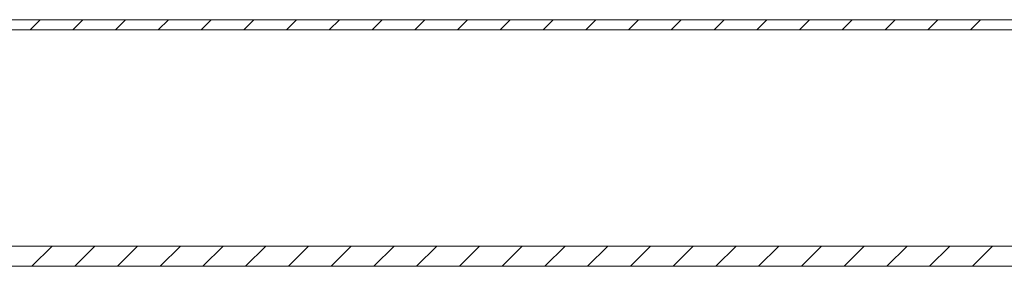
# Model space of a CAD drawing. Units: inches. Extents: x 63 to 197, y 105 to 192.
# Drawn here: x 119 to 129, y 178 to 180 of the extents above; entities that cross this region are included whole.
import ezdxf

# ---------------------------------------------------------------- set-up
doc = ezdxf.new("R2010")
doc.units = ezdxf.units.IN
doc.layers.add('EN', color=7, linetype='Continuous', lineweight=0)

msp = doc.modelspace()

# ---------------------------------------------------------------- linework, layer by layer
at = {"layer": 'EN', "color": 7}
for p, q in [((97.1148, 180.102), (143.1155, 180.102)), ((119.1765, 180.0019), (119.2768, 180.102)), ((119.601, 180.0019), (119.7009, 180.102)), ((120.0251, 180.0019), (120.1253, 180.102)), ((120.4495, 180.0019), (120.5494, 180.102)), ((120.8736, 180.0019), (120.9738, 180.102)), ((121.298, 180.0019), (121.3979, 180.102)), ((121.7221, 180.0019), (121.8224, 180.102)), ((122.1465, 180.0019), (122.2465, 180.102)), ((122.5706, 180.0019), (122.6709, 180.102)), ((122.9951, 180.0019), (123.095, 180.102)), ((123.4192, 180.0019), (123.5194, 180.102)), ((123.8436, 180.0019), (123.9435, 180.102)), ((124.268, 180.0019), (124.3679, 180.102)), ((124.6921, 180.0019), (124.792, 180.102)), ((125.1166, 180.0019), (125.2165, 180.102)), ((125.5407, 180.0019), (125.6406, 180.102)), ((125.9651, 180.0019), (126.065, 180.102)), ((126.3892, 180.0019), (126.4891, 180.102)), ((126.8136, 180.0019), (126.9135, 180.102)), ((127.2377, 180.0019), (127.3376, 180.102)), ((127.6621, 180.0019), (127.7621, 180.102)), ((128.0866, 180.0019), (128.1865, 180.102)), ((128.511, 180.0019), (128.6109, 180.102)), ((143.1155, 180.0019), (97.115, 180.0019)), ((101.5151, 177.852), (135.5149, 177.852)), ((119.1955, 177.652), (119.3953, 177.852)), ((119.6196, 177.652), (119.8197, 177.852)), ((120.044, 177.652), (120.2442, 177.852)), ((120.4681, 177.652), (120.6683, 177.852)), ((120.8925, 177.652), (121.0927, 177.852)), ((121.3166, 177.652), (121.5168, 177.852)), ((121.7411, 177.652), (121.9412, 177.852)), ((122.1652, 177.652), (122.3653, 177.852)), ((122.5896, 177.652), (122.7897, 177.852)), ((123.0137, 177.652), (123.2138, 177.852)), ((123.4381, 177.652), (123.6383, 177.852)), ((123.8626, 177.652), (124.0624, 177.852)), ((124.2866, 177.652), (124.4868, 177.852)), ((124.7107, 177.652), (124.9109, 177.852)), ((125.1352, 177.652), (125.3353, 177.852)), ((125.5593, 177.652), (125.7594, 177.852)), ((125.9837, 177.652), (126.1839, 177.852)), ((126.4078, 177.652), (126.6079, 177.852)), ((126.8322, 177.652), (127.0324, 177.852)), ((127.2567, 177.652), (127.4565, 177.852)), ((127.6808, 177.652), (127.8813, 177.852)), ((128.1052, 177.652), (128.305, 177.852)), ((128.5296, 177.652), (128.7294, 177.852)), ((135.5149, 177.652), (101.5151, 177.652))]:
    msp.add_line(p, q, dxfattribs=at)

doc.saveas('drawing.dxf')
